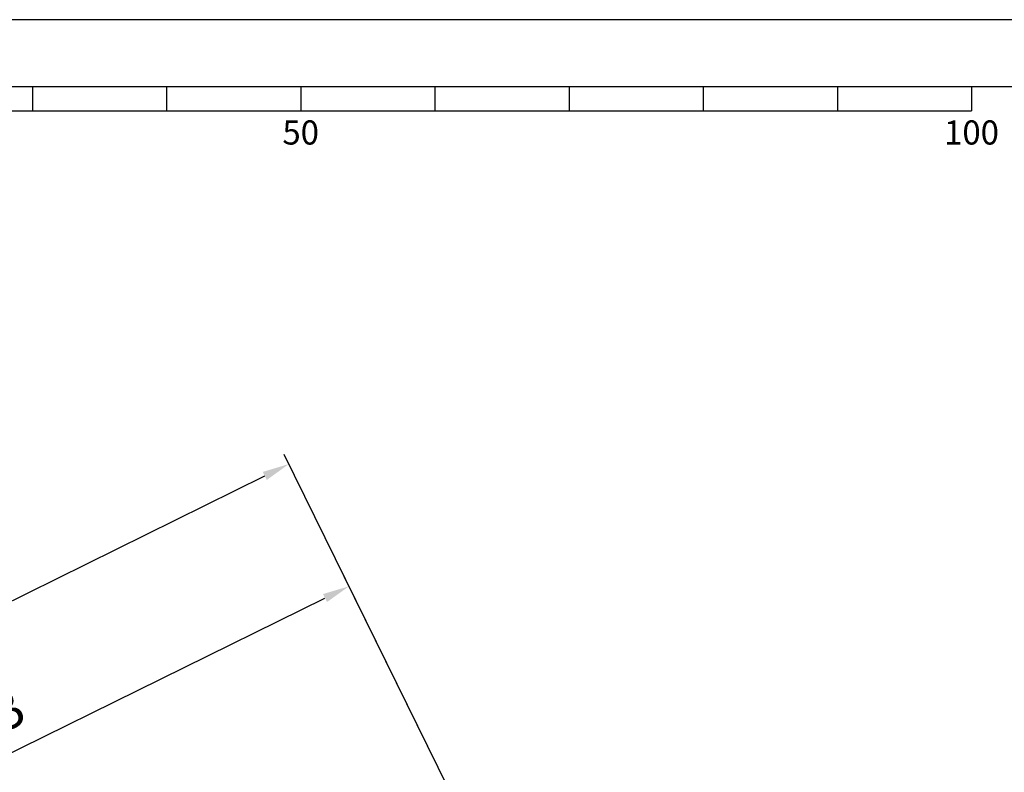
# Model space of a CAD drawing. Units: millimetres. Extents: x -963 to 9187, y 55371 to 62421.
# Drawn here: x 3589 to 5423, y 61019 to 62421 of the extents above; entities that cross this region are included whole.
import ezdxf
from ezdxf.enums import TextEntityAlignment as Align

# ---------------------------------------------------------------- set-up
doc = ezdxf.new("R2010")
doc.units = ezdxf.units.MM
doc.header["$LTSCALE"] = 20
doc.header["$PDMODE"] = 35
doc.layers.add('BORDER', color=7, linetype='Continuous')
doc.layers.add('RAHM', color=1, linetype='Continuous')
doc.styles.get("Standard").update_dxf_attribs({"font": 'isocp.shx'})
doc.dimstyles.new('AM_DIN$0', dxfattribs={"dimtxt": 3.5, "dimasz": 2.5, "dimexe": 1, "dimexo": 1, "dimgap": 1.5, "dimtad": 1, "dimdec": 0, "dimdsep": 46, "dimtxsty": 'Standard', "dimcen": 0, "dimclrd": 256, "dimclre": 256, "dimclrt": 2, "dimadec": 0, "dimazin": 2, "dimtp": 0.1, "dimtm": 0.1, "dimtfac": 0.71, "dimtdec": 0, "dimtmove": 0, "dimatfit": 3, "dimfxl": 1, "dimlwd": -1, "dimlwe": -1, "dimarcsym": 0})

# ---------------------------------------------------------------- blocks, each defined once
blk = doc.blocks.new('a3_format')
blk.add_line((0, 272), (-396, 272))
at = {"layer": 'RAHM'}
for p, q in [((5, 277), (-401, 277)), ((-218, 272), (-218, 270.2)), ((-208, 272), (-208, 270.2)), ((-198, 272), (-198, 270.2)), ((-188, 272), (-188, 270.2)), ((-178, 272), (-178, 270.2)), ((-168, 272), (-168, 270.2)), ((-158, 272), (-158, 270.2)), ((-148, 272), (-148, 270.2)), ((-248, 270.2), (-148, 270.2))]:
    blk.add_line(p, q, dxfattribs=at)
for s, p in [('50', (-198, 267.7)), ('100', (-148, 267.7))]:
    blk.add_text(s, height=1.8, dxfattribs=at).set_placement(p, align=Align.CENTER)
blk = doc.blocks.new('*D466')
at = {"layer": 'BORDER', "linetype": 'ByBlock', "transparency": 16777216}
for p, q in [((4387.8, 60989.4), (4081.3, 61611.5)), ((1037.5, 60089.8), (4045.3, 61571.5)), ((1290.3, 59463.5), (983.8, 60085.6))]:
    blk.add_line(p, q, dxfattribs=at)
at = {"layer": 'BORDER', "transparency": 16777216}
for points in [[(4041.6, 61579), (4049, 61564), (4090.1, 61593.6)], [(1033.8, 60097.2), (1041.2, 60082.3), (992.7, 60067.7)]]:
    blk.add_solid(points, dxfattribs=at)
at = {"layer": 'Defpoints', "color": 0, "transparency": 16777216}
for p in [(4090.1, 61593.6), (4396.6, 60971.5), (1299.2, 59445.5)]:
    blk.add_point(p, dxfattribs=at)
at = {"layer": 'BORDER', "color": 2, "transparency": 16777216, "insert": (2512.7, 60888.9), "char_height": 70, "attachment_point": 5, "rotation": 26.2264}
blk.add_mtext('3453', dxfattribs=at)
blk = doc.blocks.new('*D467')
at = {"layer": 'BORDER', "linetype": 'ByBlock', "transparency": 16777216}
for p, q in [((4387.8, 60989.4), (4193.4, 61384)), ((2898.8, 60723.9), (4157.4, 61343.9)), ((3039.4, 60325.2), (2845.1, 60719.7))]:
    blk.add_line(p, q, dxfattribs=at)
at = {"layer": 'BORDER', "transparency": 16777216}
for points in [[(4153.7, 61351.4), (4161.1, 61336.5), (4202.2, 61366)], [(2895.1, 60731.4), (2902.4, 60716.4), (2853.9, 60701.8)]]:
    blk.add_solid(points, dxfattribs=at)
at = {"layer": 'Defpoints', "color": 0, "transparency": 16777216}
for p in [(4202.2, 61366), (4396.6, 60971.5), (3048.3, 60307.2, 23.6)]:
    blk.add_point(p, dxfattribs=at)
at = {"layer": 'BORDER', "color": 2, "transparency": 16777216, "insert": (3499.3, 61092.2), "char_height": 70, "attachment_point": 5, "rotation": 26.2264}
blk.add_mtext('1503', dxfattribs=at)

msp = doc.modelspace()

# ---------------------------------------------------------------- block references
at = {"xscale": 25, "yscale": 25, "zscale": 25}
msp.add_blockref('a3_format', (9062.1, 55496.2), dxfattribs=at)

# ---------------------------------------------------------------- dimensions: what is measured, and where the dimension line sits
at = {"layer": 'BORDER'}
for p1, distance, picture, middle in [((1299.2, 59445.5), 693.5, '*D466', (2512.7, 60888.9)), ((3048.3, 60307.2, 23.6), 439.9, '*D467', (3499.3, 61092.2))]:
    dim = msp.add_aligned_dim(p1=p1, p2=(4396.6, 60971.5), distance=distance, dimstyle='AM_DIN$0', override={"dimscale": 20, "dimfxl": 1.5, "dimarcsym": 1}, dxfattribs=at)
    dim.commit()
    dim.dimension.update_dxf_attribs({"geometry": picture, "text_midpoint": middle})

doc.saveas('drawing.dxf')
